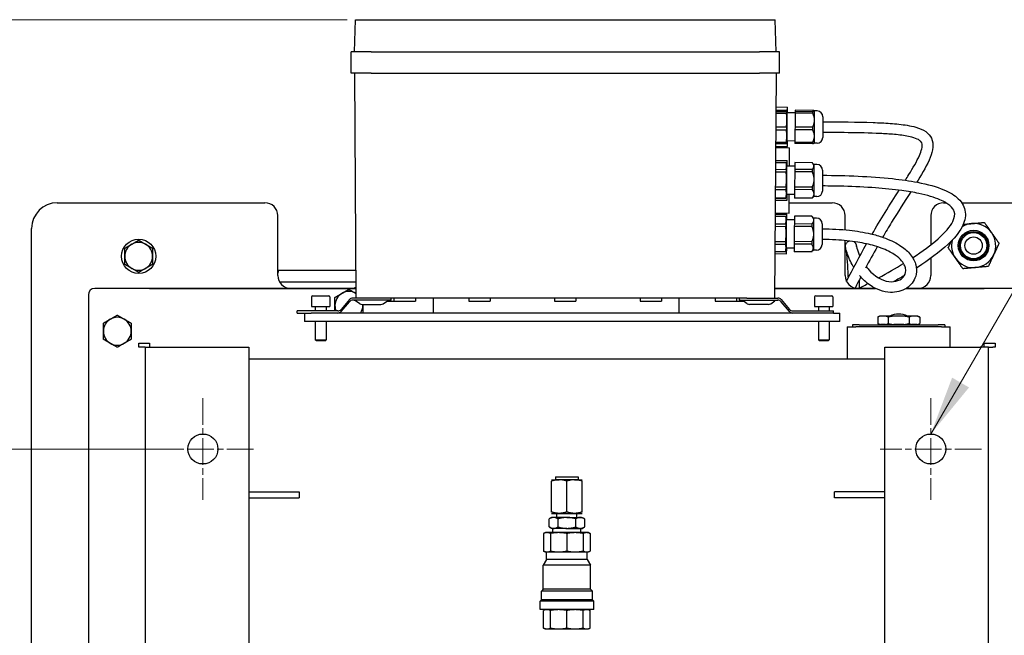
# Model space of a CAD drawing. Units: millimetres. Extents: x 233 to 2322, y 22 to 3027.
# Drawn here: x 472 to 932, y 643 to 930 of the extents above; entities that cross this region are included whole.
import ezdxf

# ---------------------------------------------------------------- set-up
doc = ezdxf.new("R2010")
doc.units = ezdxf.units.MM
doc.header["$LTSCALE"] = 11.111111
doc.linetypes.add('CHAIN', pattern=[0.3543, 0.2362, -0.0295, 0.0591, -0.0295])
doc.linetypes.add('LONG_DASH_DOTTED', pattern=[0.3001, 0.2362, -0.0295, 0.0049, -0.0295])
for name, color, linetype, lineweight in [('Center Mark(Hillmar_metric)', 7, 'LONG_DASH_DOTTED', 18), ('Dimensions(Hillmar_metric)', 7, 'Continuous', 13), ('Symbols(Hillmar_metric)', 7, 'Continuous', 18), ('Visible Edges(Hillmar_metric)', 7, 'Continuous', 25)]:
    doc.layers.add(name, color=color, linetype=linetype, lineweight=lineweight)
doc.styles.add('Hillmar_metric_Dimensions', font='arial.ttf')
doc.dimstyles.new('DEFAULT-ISO-Method 1b-Hillmar_metric', dxfattribs={"dimscale": 11.111111, "dimtxt": 2, "dimasz": 2.5, "dimexe": 1, "dimexo": 1, "dimgap": 0.25, "dimtad": 1, "dimtih": 1, "dimtoh": 1, "dimrnd": 1e-08, "dimdsep": 46, "dimtxsty": 'Hillmar_metric_Dimensions', "dimcen": 0.09, "dimdle": 8, "dimclrd": 7, "dimclre": 7, "dimclrt": 7, "dimazin": 2, "dimtfac": 0.75, "dimtmove": 0, "dimatfit": 3, "dimfxl": 1, "dimtolj": 1, "dimlwd": 9, "dimlwe": 9, "dimarcsym": 0})
doc.dimstyles.new('DEFAULT-ISO-Method 1b-Hillmar_metric$7', dxfattribs={"dimscale": 11.111111, "dimtxt": 2, "dimasz": 2.5, "dimexe": 1, "dimexo": 1, "dimgap": 0.25, "dimtad": 1, "dimtih": 1, "dimtoh": 1, "dimrnd": 1e-08, "dimdsep": 46, "dimtxsty": 'Hillmar_metric_Dimensions', "dimcen": 0.09, "dimdle": 8, "dimclrd": 7, "dimclre": 7, "dimclrt": 7, "dimazin": 2, "dimtfac": 0.75, "dimtmove": 0, "dimatfit": 3, "dimfxl": 1, "dimtolj": 1, "dimlwd": 15, "dimlwe": 9, "dimarcsym": 0})

# ---------------------------------------------------------------- blocks, each defined once
blk = doc.blocks.new('*D24')
at = {"layer": 'Defpoints', "color": 0, "linetype": 'Continuous', "transparency": 16777216}
for p in [(635.78, 930.2), (363.39, 454.7), (532.23, 454.7)]:
    blk.add_point(p, dxfattribs=at)
at = {"layer": 'Dimensions(Hillmar_metric)', "color": 7, "linetype": 'Continuous', "lineweight": 9, "transparency": 16777216}
for p, q in [((624.67, 930.2), (352.28, 930.2)), ((363.39, 902.42), (363.39, 706.56)), ((363.39, 482.48), (363.39, 678.33)), ((521.12, 454.7), (352.28, 454.7))]:
    blk.add_line(p, q, dxfattribs=at)
at = {"layer": 'Dimensions(Hillmar_metric)', "color": 7, "linetype": 'Continuous', "transparency": 16777216}
for points in [[(358.76, 902.42), (368.02, 902.42), (363.39, 930.2)], [(358.76, 482.48), (368.02, 482.48), (363.39, 454.7)]]:
    blk.add_solid(points, dxfattribs=at)
at = {"layer": 'Dimensions(Hillmar_metric)', "color": 7, "linetype": 'Continuous', "lineweight": 13, "transparency": 16777216, "insert": (363.39, 692.45), "char_height": 22.2222, "attachment_point": 5, "style": 'Hillmar_metric_Dimensions'}
blk.add_mtext('\\A1; \\fArial|b0|i0;\\H22.2956;475', dxfattribs=at)
blk = doc.blocks.new('*D26')
at = {"layer": 'Defpoints', "color": 0, "linetype": 'Continuous', "transparency": 16777216}
for p in [(557.23, 729.69), (427.18, 529.69), (557.23, 529.69)]:
    blk.add_point(p, dxfattribs=at)
at = {"layer": 'Dimensions(Hillmar_metric)', "color": 7, "linetype": 'Continuous', "lineweight": 9, "transparency": 16777216}
for p, q in [((546.12, 729.69), (416.07, 729.69)), ((427.18, 701.91), (427.18, 643.82)), ((427.18, 557.47), (427.18, 615.57)), ((546.12, 529.69), (416.07, 529.69))]:
    blk.add_line(p, q, dxfattribs=at)
at = {"layer": 'Dimensions(Hillmar_metric)', "color": 7, "linetype": 'Continuous', "transparency": 16777216}
for points in [[(422.55, 701.91), (431.81, 701.91), (427.18, 729.69)], [(422.55, 557.47), (431.81, 557.47), (427.18, 529.69)]]:
    blk.add_solid(points, dxfattribs=at)
at = {"layer": 'Dimensions(Hillmar_metric)', "color": 7, "linetype": 'Continuous', "lineweight": 13, "transparency": 16777216, "insert": (427.18, 629.69), "char_height": 22.222, "attachment_point": 5, "style": 'Hillmar_metric_Dimensions'}
blk.add_mtext('\\A1;200', dxfattribs=at)

msp = doc.modelspace()

# ---------------------------------------------------------------- linework, layer by layer
at = {"layer": 'Center Mark(Hillmar_metric)', "linetype": 'CHAIN', "ltscale": 4.733644}
for p, q in [((557.234, 753.359), (557.234, 706.026)), ((897.234, 753.359), (897.234, 706.026)), ((580.901, 729.692), (533.567, 729.692)), ((920.901, 729.692), (873.567, 729.692))]:
    msp.add_line(p, q, dxfattribs=at)
at = {"layer": 'Visible Edges(Hillmar_metric)'}
for p, q in [((627.984, 915.196), (628.508, 930.196)), ((628.508, 930.196), (635.784, 930.196)), ((635.784, 930.196), (817.184, 930.196)), ((817.184, 930.196), (824.46, 930.196)), ((824.984, 915.196), (824.46, 930.196)), ((626.484, 905.196), (626.484, 915.196)), ((635.784, 915.196), (626.484, 915.196)), ((635.784, 915.196), (817.184, 915.196)), ((826.484, 915.196), (817.184, 915.196)), ((826.484, 905.196), (826.484, 915.196)), ((635.784, 905.196), (626.484, 905.196)), ((627.984, 905.196), (628.717, 800.196)), ((635.784, 905.196), (817.184, 905.196)), ((826.484, 905.196), (817.184, 905.196)), ((824.984, 905.196), (824.251, 800.196)), ((824.864, 887.977), (829.849, 887.942)), ((824.874, 889.444), (830.374, 889.406)), ((830.062, 887.658), (830.054, 887.687)), ((830.062, 887.658), (830.062, 887.629)), ((830.356, 886.756), (830.374, 889.406)), ((833.864, 887.914), (833.859, 887.291)), ((842.029, 887.857), (833.864, 887.914)), ((824.854, 886.583), (829.84, 886.548)), ((824.86, 887.354), (829.845, 887.319)), ((829.845, 887.319), (829.84, 886.548)), ((830.032, 883.324), (829.979, 875.853)), ((830.062, 887.629), (830.032, 883.324)), ((833.855, 886.731), (830.056, 886.758)), ((833.854, 886.52), (833.809, 880.075)), ((833.859, 887.291), (833.854, 886.52)), ((842.019, 886.463), (833.854, 886.52)), ((842.024, 887.234), (833.859, 887.291)), ((842.024, 887.234), (842.019, 886.463)), ((842.796, 883.235), (842.744, 875.764)), ((842.826, 887.54), (842.796, 883.235)), ((842.827, 887.569), (842.798, 887.598)), ((842.827, 887.569), (842.826, 887.54)), ((844.222, 887.559), (842.827, 887.569)), ((846.843, 884.9), (846.775, 875.181)), ((824.8, 878.801), (829.785, 878.766)), ((824.809, 880.138), (829.795, 880.103)), ((829.795, 880.103), (829.785, 878.766)), ((833.8, 878.738), (833.759, 872.915)), ((833.809, 880.075), (833.8, 878.738)), ((841.965, 878.681), (833.8, 878.738)), ((841.974, 880.018), (833.809, 880.075)), ((841.974, 880.018), (841.965, 878.681)), ((829.979, 875.853), (829.957, 872.658)), ((842.744, 875.764), (842.722, 872.569)), ((824.742, 870.444), (831.241, 870.399)), ((824.745, 870.944), (830.245, 870.906)), ((824.755, 872.412), (829.741, 872.377)), ((824.759, 872.978), (829.745, 872.943)), ((829.745, 872.943), (829.741, 872.377)), ((829.957, 872.658), (829.949, 872.629)), ((833.763, 873.532), (829.963, 873.558)), ((830.245, 870.906), (830.263, 873.556)), ((831.181, 861.749), (831.241, 870.399)), ((833.759, 872.915), (833.755, 872.349)), ((841.92, 872.292), (833.755, 872.349)), ((841.924, 872.858), (833.759, 872.915)), ((841.924, 872.858), (841.92, 872.292)), ((842.722, 872.569), (842.693, 872.54)), ((844.117, 872.559), (842.722, 872.569)), ((824.671, 860.312), (829.656, 860.277)), ((824.693, 863.495), (829.679, 863.46)), ((824.693, 863.493), (829.679, 863.458)), ((824.7, 864.445), (830.2, 864.406)), ((829.656, 860.277), (829.649, 859.157)), ((829.679, 863.46), (829.679, 863.458)), ((829.887, 862.658), (829.679, 863.46)), ((829.882, 861.866), (829.838, 855.607)), ((833.681, 861.732), (829.881, 861.758)), ((829.887, 862.658), (829.882, 861.866)), ((830.181, 861.756), (830.2, 864.406)), ((833.671, 860.249), (833.663, 859.129)), ((833.693, 863.43), (833.671, 860.249)), ((841.835, 860.192), (833.671, 860.249)), ((833.693, 863.432), (833.693, 863.43)), ((841.858, 863.375), (833.693, 863.432)), ((841.858, 863.373), (833.693, 863.43)), ((841.835, 860.192), (841.828, 859.072)), ((841.858, 863.375), (841.858, 863.373)), ((842.652, 862.569), (841.858, 863.375)), ((842.647, 861.777), (842.603, 855.518)), ((842.652, 862.569), (842.647, 861.777)), ((844.047, 862.559), (842.652, 862.569)), ((824.663, 859.192), (829.649, 859.157)), ((829.838, 855.607), (829.791, 848.899)), ((833.663, 859.129), (833.613, 852.032)), ((841.828, 859.072), (833.663, 859.129)), ((842.603, 855.518), (842.556, 848.81)), ((846.668, 859.901), (846.601, 850.181)), ((824.605, 850.894), (829.591, 850.859)), ((824.613, 852.094), (829.599, 852.06)), ((829.599, 852.06), (829.591, 850.859)), ((833.613, 852.032), (833.605, 850.831)), ((841.778, 851.975), (833.613, 852.032)), ((841.778, 851.975), (841.77, 850.774)), ((824.577, 846.895), (829.563, 846.86)), ((824.578, 846.977), (829.563, 846.942)), ((829.783, 847.659), (829.563, 846.86)), ((829.563, 846.942), (829.563, 846.86)), ((829.791, 848.899), (829.783, 847.659)), ((833.589, 848.532), (829.789, 848.559)), ((830.07, 845.907), (830.089, 848.557)), ((831.028, 839.9), (831.089, 848.55)), ((833.605, 850.831), (833.577, 846.914)), ((841.742, 846.857), (833.577, 846.914)), ((833.577, 846.914), (833.577, 846.832)), ((841.742, 846.775), (833.577, 846.832)), ((841.77, 850.774), (833.605, 850.831)), ((842.547, 847.57), (841.742, 846.775)), ((841.742, 846.857), (841.742, 846.775)), ((842.556, 848.81), (842.547, 847.57)), ((843.942, 847.56), (842.547, 847.57)), ((489.234, 844.692), (586.234, 844.692)), ((824.571, 845.945), (830.07, 845.907)), ((831.062, 844.692), (851.234, 844.692)), ((903.234, 844.692), (904.314, 844.692)), ((911.682, 844.692), (990.234, 844.692)), ((592.234, 810.692), (592.234, 838.692)), ((824.518, 838.495), (829.504, 838.46)), ((824.518, 838.463), (829.504, 838.428)), ((824.525, 839.445), (830.025, 839.407)), ((824.529, 839.945), (831.028, 839.9)), ((829.504, 838.46), (829.504, 838.428)), ((829.713, 837.659), (829.504, 838.46)), ((829.713, 837.659), (829.706, 836.629)), ((830.006, 836.757), (830.025, 839.407)), ((833.518, 838.4), (833.493, 834.804)), ((833.518, 838.432), (833.518, 838.4)), ((841.683, 838.375), (833.518, 838.432)), ((841.683, 838.343), (833.518, 838.4)), ((841.683, 838.375), (841.683, 838.343)), ((842.478, 837.57), (841.683, 838.375)), ((842.478, 837.57), (842.47, 836.539)), ((843.872, 837.56), (842.478, 837.57)), ((857.234, 832.047), (857.234, 838.692)), ((897.234, 838.692), (897.234, 825.031)), ((477.234, 466.692), (477.234, 832.692)), ((824.485, 833.7), (829.471, 833.665)), ((824.493, 834.866), (829.479, 834.832)), ((829.479, 834.832), (829.471, 833.665)), ((829.706, 836.629), (829.66, 830.108)), ((833.506, 836.732), (829.707, 836.759)), ((833.485, 833.637), (833.435, 826.527)), ((833.493, 834.804), (833.485, 833.637)), ((841.65, 833.58), (833.485, 833.637)), ((841.658, 834.747), (833.493, 834.804)), ((841.658, 834.747), (841.65, 833.58)), ((842.47, 836.539), (842.425, 830.019)), ((846.494, 834.902), (846.426, 825.182)), ((829.66, 830.108), (829.615, 823.639)), ((842.425, 830.019), (842.38, 823.55)), ((824.427, 825.432), (829.413, 825.397)), ((824.435, 826.59), (829.421, 826.555)), ((829.421, 826.555), (829.413, 825.397)), ((829.615, 823.639), (829.608, 822.659)), ((833.414, 823.533), (829.614, 823.559)), ((829.896, 820.907), (829.914, 823.557)), ((833.427, 825.369), (833.403, 821.856)), ((833.435, 826.527), (833.427, 825.369)), ((841.592, 825.312), (833.427, 825.369)), ((841.6, 826.47), (833.435, 826.527)), ((841.6, 826.47), (841.592, 825.312)), ((842.38, 823.55), (842.373, 822.57)), ((857.234, 810.692), (857.234, 827.027)), ((824.396, 820.946), (829.896, 820.907)), ((824.403, 821.918), (829.388, 821.884)), ((824.403, 821.896), (829.388, 821.861)), ((829.608, 822.659), (829.388, 821.861)), ((829.388, 821.884), (829.388, 821.861)), ((833.403, 821.856), (833.402, 821.833)), ((841.567, 821.776), (833.402, 821.833)), ((841.567, 821.799), (833.403, 821.856)), ((842.373, 822.57), (841.567, 821.776)), ((841.567, 821.799), (841.567, 821.776)), ((843.768, 822.56), (842.373, 822.57)), ((897.234, 818.773), (897.234, 810.692)), ((592.234, 813.192), (592.549, 813.192)), ((592.549, 813.192), (592.234, 811.874)), ((592.549, 813.192), (628.626, 813.192)), ((593.038, 807.692), (628.665, 807.692)), ((503.734, 801.692), (503.734, 457.692)), ((532.234, 804.692), (506.734, 804.692)), ((532.234, 804.692), (628.686, 804.692)), ((532.234, 804.685), (532.234, 804.692)), ((628.686, 804.685), (532.234, 804.685)), ((607.984, 800.696), (607.984, 796.196)), ((608.484, 801.196), (615.984, 801.196)), ((616.484, 800.696), (616.484, 796.196)), ((628.682, 802.369), (628.702, 802.358)), ((871.408, 804.685), (824.282, 804.685)), ((824.283, 804.692), (871.393, 804.692)), ((842.984, 800.696), (842.984, 796.196)), ((843.484, 801.196), (850.984, 801.196)), ((851.484, 800.696), (851.484, 796.196)), ((922.234, 804.685), (885.717, 804.685)), ((885.729, 804.692), (922.234, 804.692)), ((947.734, 804.692), (922.234, 804.692)), ((922.234, 804.692), (922.234, 804.685)), ((607.984, 796.196), (616.484, 796.196)), ((609.734, 796.196), (609.734, 794.196)), ((614.734, 796.196), (614.734, 794.196)), ((625.635, 799.482), (621.799, 794.911)), ((621.799, 793.911), (625.635, 798.482)), ((635.984, 800.196), (627.167, 800.196)), ((635.984, 799.196), (627.167, 799.196)), ((630.477, 797.538), (628.526, 798.854)), ((631.596, 797.196), (640.373, 797.196)), ((641.707, 800.196), (635.984, 800.196)), ((645.234, 799.196), (635.984, 799.196)), ((641.491, 797.538), (643.442, 798.854)), ((811.261, 800.196), (641.707, 800.196)), ((643.208, 798.696), (646.484, 798.696)), ((645.234, 799.196), (645.234, 800.196)), ((646.484, 800.196), (646.484, 798.696)), ((646.484, 798.696), (656.484, 798.696)), ((656.484, 800.196), (656.484, 798.696)), ((664.734, 800.196), (664.734, 797.196)), ((664.734, 797.196), (664.734, 793.196)), ((681.484, 800.196), (681.484, 798.696)), ((681.484, 798.696), (691.484, 798.696)), ((691.484, 800.196), (691.484, 798.696)), ((721.484, 800.196), (721.484, 798.696)), ((721.484, 798.696), (731.484, 798.696)), ((731.484, 800.196), (731.484, 798.696)), ((761.484, 800.196), (761.484, 798.696)), ((761.484, 798.696), (771.484, 798.696)), ((771.484, 800.196), (771.484, 798.696)), ((779.734, 797.196), (779.734, 800.196)), ((779.734, 793.196), (779.734, 797.196)), ((796.484, 800.196), (796.484, 798.696)), ((796.484, 798.696), (806.484, 798.696)), ((806.484, 800.196), (806.484, 798.696)), ((806.484, 798.696), (809.76, 798.696)), ((807.734, 800.196), (807.734, 799.196)), ((807.734, 799.196), (816.984, 799.196)), ((811.477, 797.538), (809.526, 798.854)), ((811.261, 800.196), (816.984, 800.196)), ((821.373, 797.196), (812.596, 797.196)), ((816.984, 800.196), (825.802, 800.196)), ((816.984, 799.196), (825.802, 799.196)), ((822.491, 797.538), (824.442, 798.854)), ((827.334, 799.482), (831.169, 794.911)), ((831.169, 793.911), (827.334, 798.482)), ((842.984, 796.196), (851.484, 796.196)), ((844.734, 796.196), (844.734, 794.196)), ((849.734, 796.196), (849.734, 794.196)), ((601.234, 793.196), (601.234, 794.196)), ((603.234, 794.196), (601.234, 794.196)), ((601.234, 793.196), (603.234, 793.196)), ((620.267, 794.196), (603.234, 794.196)), ((603.234, 793.196), (605.007, 793.196)), ((604.734, 793.196), (604.734, 789.196)), ((605.007, 793.196), (607.734, 793.196)), ((851.734, 793.196), (607.734, 793.196)), ((832.701, 794.196), (849.734, 794.196)), ((849.734, 794.196), (851.734, 794.196)), ((851.734, 793.196), (851.734, 794.196)), ((851.734, 793.196), (854.734, 793.196)), ((854.734, 789.196), (854.734, 793.196)), ((873.419, 791.775), (872.419, 791.275)), ((872.419, 791.275), (872.419, 788.275)), ((873.705, 791.775), (873.419, 791.775)), ((876.041, 791.775), (873.705, 791.775)), ((879.899, 791.775), (876.041, 791.775)), ((877.327, 791.275), (877.327, 788.275)), ((884.569, 791.775), (879.899, 791.775)), ((888.428, 791.775), (884.569, 791.775)), ((887.142, 791.275), (887.142, 788.275)), ((890.763, 791.775), (888.428, 791.775)), ((891.049, 791.775), (890.763, 791.775)), ((891.049, 791.775), (892.049, 791.275)), ((892.049, 791.275), (892.049, 788.275)), ((607.734, 789.196), (604.734, 789.196)), ((851.734, 789.196), (607.734, 789.196)), ((609.734, 789.196), (609.734, 780.687)), ((614.734, 789.196), (614.734, 780.687)), ((844.734, 789.196), (844.734, 780.687)), ((849.734, 789.196), (849.734, 780.687)), ((854.734, 789.196), (851.734, 789.196)), ((858.234, 786.685), (858.234, 771.685)), ((858.234, 786.685), (862.234, 786.685)), ((860.734, 787.685), (860.734, 786.685)), ((863.734, 787.685), (860.734, 787.685)), ((902.234, 786.685), (862.234, 786.685)), ((863.734, 787.685), (900.734, 787.685)), ((873.419, 787.775), (872.419, 788.275)), ((873.419, 787.775), (873.705, 787.775)), ((876.041, 787.775), (873.705, 787.775)), ((874.234, 787.775), (874.234, 787.685)), ((876.041, 787.775), (879.899, 787.775)), ((884.569, 787.775), (879.899, 787.775)), ((884.569, 787.775), (888.428, 787.775)), ((890.763, 787.775), (888.428, 787.775)), ((890.234, 787.775), (890.234, 787.685)), ((890.763, 787.775), (891.049, 787.775)), ((891.049, 787.775), (892.049, 788.275)), ((903.734, 787.685), (900.734, 787.685)), ((902.234, 786.685), (906.234, 786.685)), ((903.734, 787.685), (903.734, 786.685)), ((906.234, 777.192), (906.234, 786.685)), ((527.234, 777.192), (527.234, 779.192)), ((527.234, 779.192), (532.234, 779.192)), ((532.234, 779.192), (532.234, 777.192)), ((609.734, 780.687), (614.734, 780.687)), ((610.225, 780.196), (609.734, 780.687)), ((614.243, 780.196), (610.225, 780.196)), ((614.243, 780.196), (614.734, 780.687)), ((844.734, 780.687), (849.734, 780.687)), ((845.225, 780.196), (844.734, 780.687)), ((849.243, 780.196), (845.225, 780.196)), ((849.243, 780.196), (849.734, 780.687)), ((922.234, 777.192), (922.234, 779.192)), ((922.234, 779.192), (927.234, 779.192)), ((927.234, 779.192), (927.234, 777.192)), ((528.234, 777.192), (527.234, 777.192)), ((530.234, 777.192), (528.234, 777.192)), ((530.234, 777.192), (530.234, 482.192)), ((530.234, 777.192), (534.234, 777.192)), ((534.234, 777.192), (578.734, 777.192)), ((578.734, 777.192), (578.734, 482.192)), ((875.734, 482.192), (875.734, 777.192)), ((875.734, 777.192), (920.234, 777.192)), ((924.234, 777.192), (920.234, 777.192)), ((924.234, 482.192), (924.234, 777.192)), ((924.234, 777.192), (926.234, 777.192)), ((927.234, 777.192), (926.234, 777.192)), ((875.734, 771.685), (578.734, 771.685)), ((720.09, 715.343), (723.662, 715.343)), ((720.09, 700.258), (720.09, 714.705)), ((721.956, 716.638), (732.513, 716.638)), ((721.956, 716.638), (721.956, 715.343)), ((730.806, 715.343), (723.662, 715.343)), ((727.234, 700.258), (727.234, 714.705)), ((730.806, 715.343), (734.378, 715.343)), ((732.513, 716.638), (732.513, 715.343)), ((734.378, 700.258), (734.378, 714.705)), ((578.734, 709.692), (602.234, 709.692)), ((602.234, 709.692), (602.234, 706.916)), ((875.734, 709.692), (852.234, 709.692)), ((852.234, 706.916), (852.234, 709.692)), ((578.734, 706.916), (602.234, 706.916)), ((875.734, 706.916), (852.234, 706.916)), ((720.09, 699.62), (723.662, 699.62)), ((722.611, 697.715), (722.611, 699.62)), ((723.662, 699.62), (730.806, 699.62)), ((730.806, 699.62), (734.378, 699.62)), ((731.857, 697.715), (731.857, 699.62)), ((720.09, 697.715), (718.985, 697.077)), ((718.985, 693.263), (718.985, 697.077)), ((721.047, 697.715), (720.09, 697.715)), ((727.234, 697.715), (721.047, 697.715)), ((723.11, 693.263), (723.11, 697.077)), ((727.234, 697.715), (733.421, 697.715)), ((731.359, 693.263), (731.359, 697.077)), ((733.421, 697.715), (734.378, 697.715)), ((734.378, 697.715), (735.483, 697.077)), ((735.483, 697.077), (735.483, 693.263)), ((717.201, 690.625), (716.375, 690.24)), ((716.375, 690.24), (716.375, 682.019)), ((717.965, 690.625), (717.201, 690.625)), ((723.395, 690.625), (717.965, 690.625)), ((720.09, 692.625), (718.985, 693.263)), ((719.555, 690.24), (719.555, 682.019)), ((721.047, 692.625), (720.09, 692.625)), ((720.7, 690.72), (720.7, 692.625)), ((733.768, 690.72), (720.7, 690.72)), ((720.703, 690.625), (720.7, 690.72)), ((727.234, 692.625), (721.047, 692.625)), ((731.074, 690.625), (723.395, 690.625)), ((727.234, 692.625), (733.421, 692.625)), ((727.234, 690.24), (727.234, 682.019)), ((736.503, 690.625), (731.074, 690.625)), ((733.421, 692.625), (734.378, 692.625)), ((733.765, 690.625), (733.768, 690.72)), ((733.768, 690.72), (733.768, 692.625)), ((734.378, 692.625), (735.483, 693.263)), ((734.913, 690.24), (734.913, 682.019)), ((737.267, 690.625), (736.503, 690.625)), ((737.267, 690.625), (738.094, 690.24)), ((738.094, 690.24), (738.094, 682.019)), ((717.201, 681.634), (716.375, 682.019)), ((717.201, 681.634), (717.965, 681.634)), ((717.703, 678.037), (717.703, 681.634)), ((717.965, 681.634), (723.395, 681.634)), ((723.395, 681.634), (731.074, 681.634)), ((731.074, 681.634), (736.503, 681.634)), ((736.503, 681.634), (737.267, 681.634)), ((736.766, 678.037), (736.766, 681.634)), ((737.267, 681.634), (738.094, 682.019)), ((717.703, 678.037), (716.214, 675.458)), ((736.766, 678.037), (717.703, 678.037)), ((736.766, 678.037), (738.255, 675.458)), ((738.255, 675.458), (716.214, 675.458)), ((716.214, 664.172), (716.214, 675.458)), ((738.255, 664.172), (738.255, 675.458)), ((716.214, 664.172), (715.32, 663.278)), ((739.148, 663.278), (715.32, 663.278)), ((715.32, 659.282), (715.32, 663.278)), ((738.255, 664.172), (716.214, 664.172)), ((738.255, 664.172), (739.148, 663.278)), ((739.148, 659.282), (739.148, 663.278)), ((715.32, 659.282), (714.693, 658.655)), ((739.775, 658.655), (714.693, 658.655)), ((714.693, 654.659), (714.693, 658.655)), ((739.148, 659.282), (715.32, 659.282)), ((739.148, 659.282), (739.775, 658.655)), ((739.775, 654.659), (739.775, 658.655)), ((739.775, 654.659), (714.693, 654.659)), ((717.201, 654.659), (716.375, 654.273)), ((716.375, 646.053), (716.375, 654.273)), ((719.555, 646.053), (719.555, 654.273)), ((727.234, 646.053), (727.234, 654.273)), ((734.913, 646.053), (734.913, 654.273)), ((737.267, 654.659), (738.094, 654.273)), ((738.094, 646.053), (738.094, 654.273)), ((717.201, 645.667), (716.375, 646.053)), ((717.201, 645.667), (717.965, 645.667)), ((717.965, 645.667), (723.395, 645.667)), ((723.395, 645.667), (731.074, 645.667)), ((731.074, 645.667), (736.503, 645.667)), ((736.503, 645.667), (737.267, 645.667)), ((737.267, 645.667), (738.094, 646.053))]:
    msp.add_line(p, q, dxfattribs=at)
for centre, radius in [((917.234, 824.692), 7.144), ((917.234, 824.692), 6.626), ((917.234, 824.692), 6.109), ((917.234, 824.692), 4.038), ((527.234, 819.692), 8), ((557.234, 729.692), 7), ((897.234, 729.692), 7)]:
    msp.add_circle(centre, radius, dxfattribs=at)
for centre, radius, start, end in [((844.203, 884.919), 2.64, 359.6, 89.6), ((844.135, 875.199), 2.64, 269.6, 359.6), ((844.029, 859.92), 2.64, 359.6, 89.6), ((843.961, 850.2), 2.64, 269.6, 359.6), ((489.234, 832.692), 12, 90, 180), ((586.234, 838.692), 6, 0, 90), ((851.234, 838.692), 6, 0, 90), ((903.234, 838.692), 6, 90, 180), ((843.854, 834.92), 2.64, 359.6, 89.6), ((917.234, 824.692), 10.319, 95.09322, 121.29267), ((917.234, 824.692), 10.319, 35.09322, 95.09322), ((917.234, 824.692), 10.319, 335.09322, 35.09322), ((527.234, 819.692), 6.5, 120, 180), ((527.234, 819.692), 6.5, 60, 120), ((527.234, 819.692), 6.5, 0, 60), ((843.786, 825.2), 2.64, 269.6, 359.6), ((917.234, 824.692), 10.319, 165.60003, 215.09322), ((527.234, 819.692), 6.5, 180, 240), ((527.234, 819.692), 6.5, 300, 0), ((917.234, 824.692), 10.319, 215.09322, 275.09322), ((917.234, 824.692), 10.319, 275.09322, 335.09322), ((527.234, 819.692), 6.5, 240, 300), ((598.234, 810.692), 6, 180, 270), ((863.234, 810.692), 6, 180, 270), ((891.234, 810.692), 6, 270, 0), ((626.234, 810.692), 6, 270, 294.07943), ((506.734, 801.692), 3, 90, 180), ((608.484, 800.696), 0.5, 90, 180), ((615.984, 800.696), 0.5, 0, 90), ((625.432, 796.74), 6.5, 120, 180), ((625.432, 796.74), 6.5, 60, 120), ((843.484, 800.696), 0.5, 90, 180), ((850.984, 800.696), 0.5, 0, 90), ((625.432, 796.74), 6.5, 180, 203.04065), ((627.167, 798.196), 2, 90, 140), ((627.167, 797.196), 2, 90, 140), ((627.408, 797.196), 2, 56, 90), ((631.596, 799.196), 2, 236, 270), ((625.432, 796.74), 6.5, 326.9596, 0), ((625.432, 796.74), 6.5, 0, 4.02285), ((640.373, 799.196), 2, 270, 304), ((644.561, 797.196), 2, 90, 124), ((808.408, 797.196), 2, 56, 90), ((812.596, 799.196), 2, 236, 270), ((821.373, 799.196), 2, 270, 304), ((825.561, 797.196), 2, 90, 124), ((825.802, 798.196), 2, 40, 90), ((825.802, 797.196), 2, 40, 90), ((517.234, 784.692), 6.5, 60, 120), ((620.267, 796.196), 2, 270, 320), ((620.267, 795.196), 2, 270, 320), ((832.701, 796.196), 2, 220, 270), ((832.701, 795.196), 2, 220, 270), ((882.234, 782.685), 10, 65.36752, 114.63248), ((517.234, 784.692), 6.5, 120, 180), ((517.234, 784.692), 6.5, 0, 60), ((517.234, 784.692), 6.5, 180, 240), ((517.234, 784.692), 6.5, 300, 0), ((517.234, 784.692), 6.5, 240, 300)]:
    msp.add_arc(centre, radius, start, end, dxfattribs=at)
for points, weights in [([(830.062, 887.629), (830.063, 887.777), (829.849, 887.942)], [2.54258100046, 2.54258100046, 2.41384272196]), ([(842.826, 887.54), (842.827, 887.688), (842.029, 887.857)], [1.66434051388, 1.66434051388, 1.58007010812]), ([(829.795, 880.103), (830.021, 881.794), (830.032, 883.324)], [2.41384272196, 2.54258100046, 2.54258100046]), ([(830.032, 883.324), (830.042, 884.854), (829.84, 886.548)], [2.54258100046, 2.54258100046, 2.41384272196]), ([(829.845, 887.319), (830.061, 887.481), (830.062, 887.629)], [2.41384272196, 2.54258100046, 2.54258100046]), ([(842.796, 883.235), (842.786, 881.705), (841.974, 880.018)], [1.66434051388, 1.66434051388, 1.58007010812]), ([(842.019, 886.463), (842.807, 884.765), (842.796, 883.235)], [1.58007010812, 1.66434051388, 1.66434051388]), ([(842.024, 887.234), (842.825, 887.392), (842.826, 887.54)], [1.58007010812, 1.66434051388, 1.66434051388]), ([(829.979, 875.853), (829.989, 877.235), (829.785, 878.766)], [2.54258100046, 2.54258100046, 2.41384272196]), ([(841.965, 878.681), (842.754, 877.146), (842.744, 875.764)], [1.58007010812, 1.66434051388, 1.66434051388]), ([(829.745, 872.943), (829.97, 874.471), (829.979, 875.853)], [2.41384272196, 2.54258100046, 2.54258100046]), ([(842.744, 875.764), (842.735, 874.382), (841.924, 872.858)], [1.66434051388, 1.66434051388, 1.58007010812]), ([(829.741, 872.377), (829.916, 872.509), (829.949, 872.629)], [2.41384272196, 2.51746018233, 2.53767915222]), ([(841.92, 872.292), (842.571, 872.42), (842.693, 872.54)], [1.58007010812, 1.64789675247, 1.66113182767]), ([(829.656, 860.277), (829.877, 861.111), (829.882, 861.866)], [2.41384272196, 2.54258100046, 2.54258100046]), ([(829.882, 861.866), (829.887, 862.621), (829.679, 863.458)], [2.54258100046, 2.54258100046, 2.41384272196]), ([(841.835, 860.192), (842.641, 861.022), (842.647, 861.777)], [1.58007010812, 1.66434051388, 1.66434051388]), ([(842.647, 861.777), (842.652, 862.532), (841.858, 863.373)], [1.66434051388, 1.66434051388, 1.58007010812]), ([(829.599, 852.06), (829.826, 853.922), (829.838, 855.607)], [2.41384272196, 2.54258100046, 2.54258100046]), ([(829.838, 855.607), (829.85, 857.291), (829.649, 859.157)], [2.54258100046, 2.54258100046, 2.41384272196]), ([(842.603, 855.518), (842.591, 853.833), (841.778, 851.975)], [1.66434051388, 1.66434051388, 1.58007010812]), ([(841.828, 859.072), (842.615, 857.202), (842.603, 855.518)], [1.58007010812, 1.66434051388, 1.66434051388]), ([(829.791, 848.899), (829.798, 849.829), (829.591, 850.859)], [2.54258100046, 2.54258100046, 2.41384272196]), ([(829.563, 846.942), (829.785, 847.97), (829.791, 848.899)], [2.41384272196, 2.54258100046, 2.54258100046]), ([(842.556, 848.81), (842.55, 847.88), (841.742, 846.857)], [1.66434051388, 1.66434051388, 1.58007010812]), ([(841.77, 850.774), (842.563, 849.74), (842.556, 848.81)], [1.58007010812, 1.66434051388, 1.66434051388]), ([(829.706, 836.629), (829.712, 837.482), (829.504, 838.428)], [2.54258100046, 2.54258100046, 2.41384272196]), ([(841.683, 838.343), (842.476, 837.393), (842.47, 836.539)], [1.58007010812, 1.66434051388, 1.66434051388]), ([(829.66, 830.108), (829.672, 831.796), (829.471, 833.665)], [2.54258100046, 2.54258100046, 2.41384272196]), ([(829.479, 834.832), (829.7, 835.775), (829.706, 836.629)], [2.41384272196, 2.54258100046, 2.54258100046]), ([(841.65, 833.58), (842.437, 831.707), (842.425, 830.019)], [1.58007010812, 1.66434051388, 1.66434051388]), ([(842.47, 836.539), (842.464, 835.686), (841.658, 834.747)], [1.66434051388, 1.66434051388, 1.58007010812]), ([(912.394, 834.62), (914.423, 834.801), (916.318, 834.97)], [2.33869475566, 2.4210275104, 2.4210275104]), ([(916.318, 834.97), (919.072, 835.216), (922.252, 835.499)], [2.4210275104, 2.4210275104, 2.24720555574]), ([(922.252, 835.499), (924.088, 832.887), (925.677, 830.625)], [2.24720555574, 2.4210275104, 2.4210275104]), ([(829.421, 826.555), (829.648, 828.421), (829.66, 830.108)], [2.41384272196, 2.54258100046, 2.54258100046]), ([(842.425, 830.019), (842.413, 828.332), (841.6, 826.47)], [1.66434051388, 1.66434051388, 1.58007010812]), ([(925.677, 830.625), (927.267, 828.362), (929.102, 825.75)], [2.4210275104, 2.4210275104, 2.24720555574]), ([(520.734, 823.445), (522.476, 824.451), (523.984, 825.321)], [1, 1.0379548493, 1]), ([(520.734, 819.692), (520.734, 821.434), (520.734, 823.445)], [1, 1.0379548493, 1]), ([(523.984, 825.321), (525.492, 826.192), (527.234, 827.198)], [1, 1.0379548493, 1]), ([(527.234, 827.198), (528.976, 826.192), (530.484, 825.321)], [1, 1.0379548493, 1]), ([(530.484, 825.321), (531.992, 824.451), (533.734, 823.445)], [1, 1.0379548493, 1]), ([(533.734, 823.445), (533.734, 821.434), (533.734, 819.692)], [1, 1.0379548493, 1]), ([(829.388, 821.884), (829.609, 822.805), (829.615, 823.639)], [2.41384272196, 2.54258100046, 2.54258100046]), ([(829.615, 823.639), (829.621, 824.473), (829.413, 825.397)], [2.54258100046, 2.54258100046, 2.41384272196]), ([(841.567, 821.799), (842.374, 822.716), (842.38, 823.55)], [1.58007010812, 1.66434051388, 1.66434051388]), ([(842.38, 823.55), (842.386, 824.384), (841.592, 825.312)], [1.66434051388, 1.66434051388, 1.58007010812]), ([(905.366, 823.634), (906.164, 825.352), (906.873, 826.879)], [2.24720555574, 2.34716376905, 2.38963992017]), ([(908.791, 818.76), (907.202, 821.022), (905.366, 823.634)], [2.4210275104, 2.4210275104, 2.24720555574]), ([(929.102, 825.75), (927.758, 822.854), (926.593, 820.347)], [2.24720555574, 2.4210275104, 2.4210275104]), ([(520.734, 815.939), (520.734, 817.951), (520.734, 819.692)], [1, 1.0379548493, 1]), ([(533.734, 819.692), (533.734, 817.951), (533.734, 815.939)], [1, 1.0379548493, 1]), ([(912.216, 813.885), (910.381, 816.498), (908.791, 818.76)], [2.24720555574, 2.4210275104, 2.4210275104]), ([(926.593, 820.347), (925.429, 817.839), (924.084, 814.943)], [2.4210275104, 2.4210275104, 2.24720555574]), ([(523.984, 814.063), (522.476, 814.934), (520.734, 815.939)], [1, 1.0379548493, 1]), ([(527.234, 812.187), (525.492, 813.192), (523.984, 814.063)], [1, 1.0379548493, 1]), ([(530.484, 814.063), (528.976, 813.192), (527.234, 812.187)], [1, 1.0379548493, 1]), ([(533.734, 815.939), (531.992, 814.934), (530.484, 814.063)], [1, 1.0379548493, 1]), ([(918.15, 814.414), (915.396, 814.169), (912.216, 813.885)], [2.4210275104, 2.4210275104, 2.24720555574]), ([(924.084, 814.943), (920.904, 814.66), (918.15, 814.414)], [2.24720555574, 2.4210275104, 2.4210275104]), ([(618.932, 800.493), (620.674, 801.498), (622.182, 802.369)], [1, 1.0379548493, 1]), ([(618.932, 796.74), (618.932, 798.482), (618.932, 800.493)], [1, 1.0379548493, 1]), ([(622.182, 802.369), (623.69, 803.24), (625.432, 804.246)], [1, 1.0379548493, 1]), ([(625.432, 804.246), (627.174, 803.24), (628.682, 802.369)], [1, 1.0379548493, 1]), ([(618.932, 794.196), (618.932, 795.513), (618.932, 796.74)], [1.01604623974, 1.02643573148, 1]), ([(631.932, 797.196), (631.932, 796.968), (631.932, 796.74)], [1.00839199398, 1.00480406185, 1]), ([(631.932, 796.74), (631.932, 795.083), (631.932, 793.196)], [1, 1.03604011337, 1.00363628371]), ([(513.984, 790.321), (515.492, 791.192), (517.234, 792.198)], [1, 1.0379548493, 1]), ([(517.234, 792.198), (518.976, 791.192), (520.484, 790.321)], [1, 1.0379548493, 1]), ([(873.705, 791.775), (873.097, 791.614), (872.419, 791.275)], [1, 1.00967005881, 1]), ([(877.327, 791.275), (876.649, 791.614), (876.041, 791.775)], [1, 1.00967005881, 1]), ([(879.899, 791.775), (878.682, 791.614), (877.327, 791.275)], [1, 1.00967005881, 1]), ([(887.142, 791.275), (885.786, 791.614), (884.569, 791.775)], [1, 1.00967005881, 1]), ([(888.428, 791.775), (887.819, 791.614), (887.142, 791.275)], [1, 1.00967005881, 1]), ([(892.049, 791.275), (891.372, 791.614), (890.763, 791.775)], [1, 1.00967005881, 1]), ([(510.734, 788.445), (512.476, 789.451), (513.984, 790.321)], [1, 1.0379548493, 1]), ([(510.734, 784.692), (510.734, 786.434), (510.734, 788.445)], [1, 1.0379548493, 1]), ([(520.484, 790.321), (521.992, 789.451), (523.734, 788.445)], [1, 1.0379548493, 1]), ([(523.734, 788.445), (523.734, 786.434), (523.734, 784.692)], [1, 1.0379548493, 1]), ([(872.419, 788.275), (873.097, 787.936), (873.705, 787.775)], [1, 1.00967005881, 1]), ([(876.041, 787.775), (876.649, 787.936), (877.327, 788.275)], [1, 1.00967005881, 1]), ([(877.327, 788.275), (878.682, 787.936), (879.899, 787.775)], [1, 1.00967005881, 1]), ([(884.569, 787.775), (885.786, 787.936), (887.142, 788.275)], [1, 1.00967005881, 1]), ([(887.142, 788.275), (887.819, 787.936), (888.428, 787.775)], [1, 1.00967005881, 1]), ([(890.763, 787.775), (891.372, 787.936), (892.049, 788.275)], [1, 1.00967005881, 1]), ([(510.734, 780.939), (510.734, 782.951), (510.734, 784.692)], [1, 1.0379548493, 1]), ([(523.734, 784.692), (523.734, 782.951), (523.734, 780.939)], [1, 1.0379548493, 1]), ([(513.984, 779.063), (512.476, 779.934), (510.734, 780.939)], [1, 1.0379548493, 1]), ([(517.234, 777.187), (515.492, 778.192), (513.984, 779.063)], [1, 1.0379548493, 1]), ([(520.484, 779.063), (518.976, 778.192), (517.234, 777.187)], [1, 1.0379548493, 1]), ([(523.734, 780.939), (521.992, 779.934), (520.484, 779.063)], [1, 1.0379548493, 1]), ([(723.662, 715.343), (722.005, 715.343), (720.09, 714.705)], [3.02725409168, 3.02725409164, 2.80990702676]), ([(727.234, 714.705), (725.32, 715.343), (723.662, 715.343)], [2.80990702676, 3.02725409171, 3.02725409168]), ([(730.806, 715.343), (729.148, 715.343), (727.234, 714.705)], [3.02725409166, 3.0272540917, 2.80990702675]), ([(734.378, 714.705), (732.464, 715.343), (730.806, 715.343)], [2.80990702675, 3.02725409163, 3.02725409166]), ([(723.662, 699.62), (722.005, 699.62), (720.09, 700.258)], [3.02725409166, 3.02725409163, 2.80990702675]), ([(727.234, 700.258), (725.32, 699.62), (723.662, 699.62)], [2.80990702675, 3.0272540917, 3.02725409166]), ([(730.806, 699.62), (729.148, 699.62), (727.234, 700.258)], [3.02725409168, 3.02725409171, 2.80990702676]), ([(734.378, 700.258), (732.464, 699.62), (730.806, 699.62)], [2.80990702675, 3.02725409163, 3.02725409166]), ([(721.047, 697.715), (720.09, 697.715), (718.985, 697.077)], [1.16827157142, 1.16827157141, 1.08439344644]), ([(723.11, 697.077), (722.005, 697.715), (721.047, 697.715)], [1.08439344643, 1.16827157144, 1.16827157142]), ([(727.234, 697.715), (725.32, 697.715), (723.11, 697.077)], [1.16827157142, 1.16827157142, 1.08439344644]), ([(731.359, 697.077), (729.148, 697.715), (727.234, 697.715)], [1.08439344643, 1.16827157143, 1.16827157142]), ([(733.421, 697.715), (732.464, 697.715), (731.359, 697.077)], [1.16827157142, 1.16827157144, 1.08439344644]), ([(735.483, 697.077), (734.378, 697.715), (733.421, 697.715)], [1.08439344643, 1.1682715714, 1.16827157142]), ([(717.965, 690.625), (717.201, 690.625), (716.375, 690.24)], [1, 1.0562990584, 1.07162109099]), ([(719.555, 690.24), (718.729, 690.625), (717.965, 690.625)], [1.07162109099, 1.0562990584, 1]), ([(718.985, 693.263), (720.09, 692.625), (721.047, 692.625)], [1.08439344643, 1.16827157141, 1.16827157142]), ([(723.395, 690.625), (721.551, 690.625), (719.555, 690.24)], [1, 1.0562990584, 1.07162109099]), ([(721.047, 692.625), (722.005, 692.625), (723.11, 693.263)], [1.16827157142, 1.16827157144, 1.08439344644]), ([(723.11, 693.263), (725.32, 692.625), (727.234, 692.625)], [1.08439344643, 1.16827157142, 1.16827157142]), ([(727.234, 690.24), (725.238, 690.625), (723.395, 690.625)], [1.07162109099, 1.0562990584, 1]), ([(727.234, 692.625), (729.148, 692.625), (731.359, 693.263)], [1.16827157142, 1.16827157143, 1.08439344644]), ([(731.074, 690.625), (729.23, 690.625), (727.234, 690.24)], [1, 1.0562990584, 1.07162109099]), ([(734.913, 690.24), (732.917, 690.625), (731.074, 690.625)], [1.07162109099, 1.0562990584, 1]), ([(731.359, 693.263), (732.464, 692.625), (733.421, 692.625)], [1.08439344643, 1.16827157144, 1.16827157142]), ([(733.421, 692.625), (734.378, 692.625), (735.483, 693.263)], [1.16827157142, 1.1682715714, 1.08439344644]), ([(736.503, 690.625), (735.74, 690.625), (734.913, 690.24)], [1, 1.0562990584, 1.07162109099]), ([(738.094, 690.24), (737.267, 690.625), (736.503, 690.625)], [1.07162109099, 1.0562990584, 1]), ([(716.375, 682.019), (717.201, 681.634), (717.965, 681.634)], [1.07162109099, 1.0562990584, 1]), ([(717.965, 681.634), (718.729, 681.634), (719.555, 682.019)], [1, 1.0562990584, 1.07162109099]), ([(719.555, 682.019), (721.551, 681.634), (723.395, 681.634)], [1.07162109099, 1.0562990584, 1]), ([(723.395, 681.634), (725.238, 681.634), (727.234, 682.019)], [1, 1.0562990584, 1.07162109099]), ([(727.234, 682.019), (729.23, 681.634), (731.074, 681.634)], [1.07162109099, 1.0562990584, 1]), ([(731.074, 681.634), (732.917, 681.634), (734.913, 682.019)], [1, 1.0562990584, 1.07162109099]), ([(734.913, 682.019), (735.74, 681.634), (736.503, 681.634)], [1.07162109099, 1.0562990584, 1]), ([(736.503, 681.634), (737.267, 681.634), (738.094, 682.019)], [1, 1.0562990584, 1.07162109099]), ([(717.965, 654.659), (717.201, 654.659), (716.375, 654.273)], [1, 1.04927042368, 1.05740736242]), ([(719.555, 654.273), (718.729, 654.659), (717.965, 654.659)], [1.05740736242, 1.04927042368, 1]), ([(723.395, 654.659), (721.551, 654.659), (719.555, 654.273)], [1, 1.04927042368, 1.05740736242]), ([(727.234, 654.273), (725.238, 654.659), (723.395, 654.659)], [1.05740736242, 1.04927042368, 1]), ([(731.074, 654.659), (729.23, 654.659), (727.234, 654.273)], [1, 1.04927042368, 1.05740736242]), ([(734.913, 654.273), (732.917, 654.659), (731.074, 654.659)], [1.05740736242, 1.04927042368, 1]), ([(736.503, 654.659), (735.74, 654.659), (734.913, 654.273)], [1, 1.04927042368, 1.05740736242]), ([(738.094, 654.273), (737.267, 654.659), (736.503, 654.659)], [1.05740736242, 1.04927042368, 1]), ([(716.375, 646.053), (717.201, 645.667), (717.965, 645.667)], [1.05740736242, 1.04927042368, 1]), ([(717.965, 645.667), (718.729, 645.667), (719.555, 646.053)], [1, 1.04927042368, 1.05740736242]), ([(719.555, 646.053), (721.551, 645.667), (723.395, 645.667)], [1.05740736242, 1.04927042368, 1]), ([(723.395, 645.667), (725.238, 645.667), (727.234, 646.053)], [1, 1.04927042368, 1.05740736242]), ([(727.234, 646.053), (729.23, 645.667), (731.074, 645.667)], [1.05740736242, 1.04927042368, 1]), ([(731.074, 645.667), (732.917, 645.667), (734.913, 646.053)], [1, 1.04927042368, 1.05740736242]), ([(734.913, 646.053), (735.74, 645.667), (736.503, 645.667)], [1.05740736242, 1.04927042368, 1]), ([(736.503, 645.667), (737.267, 645.667), (738.094, 646.053)], [1, 1.04927042368, 1.05740736242])]:
    msp.add_rational_spline(points, weights, degree=2, dxfattribs=at)
for points, knots in [([(846.827, 882.538), (854.659, 882.483), (862.554, 882.437), (872.967, 882.078), (875.651, 881.955), (881.051, 881.569), (883.788, 881.293), (887.655, 880.643), (888.99, 880.355), (892.066, 879.472), (893.64, 878.78), (896.084, 877.06), (896.986, 875.978), (898.182, 873.406), (898.31, 871.964), (898.075, 868.993), (897.58, 867.414), (895.549, 862.312), (893.473, 858.863), (891.093, 854.983), (890.892, 854.656), (890.69, 854.328)], [0, 0, 0, 0, 2.349671, 2.349671, 3.1718949, 3.1718949, 4.0579297, 4.0579297, 4.5741746, 4.5741746, 5.3839557, 5.3839557, 6.2095083, 6.2095083, 7.1995066, 7.1995066, 8.4949758, 8.4949758, 11.4706619, 11.4706619, 11.7436514, 11.7436514, 11.7436514, 11.7436514]), ([(885.35, 855.21), (885.901, 856.092), (886.443, 856.966), (888.9, 860.969), (890.705, 864.026), (892.89, 868.964), (893.403, 870.953), (893.102, 872.539), (892.96, 872.885), (892.395, 873.532), (892.035, 873.843), (890.737, 874.564), (889.7, 874.974), (887.461, 875.569), (886.383, 875.792), (883.179, 876.317), (880.852, 876.56), (876.28, 876.906), (874.011, 877.023), (866.817, 877.31), (861.796, 877.391), (853.461, 877.489), (850.126, 877.515), (846.792, 877.538)], [49.2253219, 49.2253219, 49.2253219, 49.2253219, 49.9624594, 49.9624594, 52.6316377, 52.6316377, 54.7141765, 54.7141765, 55.4680038, 55.4680038, 56.000029, 56.000029, 56.6023761, 56.6023761, 57.0329521, 57.0329521, 57.7933297, 57.7933297, 58.4930505, 58.4930505, 59.9961632, 59.9961632, 60.9964001, 60.9964001, 60.9964001, 60.9964001]), ([(846.652, 857.543), (857.688, 857.465), (869.048, 857.063), (883.428, 855.523), (887.4, 854.961), (895.819, 853.344), (900.052, 852.156), (906.178, 849.559), (908.413, 848.174), (912.004, 844.734), (913.084, 842.566), (913.621, 837.907), (912.931, 835.54), (910.33, 830.541), (908.013, 827.882), (901.309, 821.599), (896.429, 818.034), (890.794, 814.391), (890.637, 814.29), (890.479, 814.189)], [0, 0, 0, 0, 3.3109225, 3.3109225, 4.6377481, 4.6377481, 6.4097386, 6.4097386, 7.9510565, 7.9510565, 9.7957235, 9.7957235, 11.8539436, 11.8539436, 14.6379787, 14.6379787, 18.547473, 18.547473, 18.6591984, 18.6591984, 18.6591984, 18.6591984]), ([(888.744, 819.022), (893.311, 821.996), (897.386, 824.97), (903.861, 830.715), (906.327, 833.547), (908.388, 837.752), (908.614, 839.233), (907.95, 841.396), (907.396, 842.331), (905.093, 844.292), (903.559, 845.233), (898.967, 847.199), (895.575, 848.215), (889.188, 849.558), (886.485, 850.014), (879.797, 850.93), (875.66, 851.339), (866.607, 852.004), (861.614, 852.233), (853.293, 852.466), (849.953, 852.52), (846.617, 852.544)], [25.6692173, 25.6692173, 25.6692173, 25.6692173, 29.0240187, 29.0240187, 32.2585905, 32.2585905, 34.5499905, 34.5499905, 36.0437833, 36.0437833, 37.2948052, 37.2948052, 38.8141474, 38.8141474, 39.7707923, 39.7707923, 41.0786861, 41.0786861, 42.5838076, 42.5838076, 43.584649, 43.584649, 43.584649, 43.584649]), ([(869.801, 830.041), (871.792, 833.463), (873.81, 836.823), (878.042, 843.68), (880.268, 847.171), (882.421, 850.565)], [42.6389203, 42.6389203, 42.6389203, 42.6389203, 45.1899983, 45.1899983, 47.9493621, 47.9493621, 47.9493621, 47.9493621]), ([(887.835, 849.762), (884.933, 845.165), (881.896, 840.441), (877.521, 833.283), (876.127, 830.956), (874.747, 828.599)], [13.0011663, 13.0011663, 13.0011663, 13.0011663, 16.7640067, 16.7640067, 18.5435451, 18.5435451, 18.5435451, 18.5435451]), ([(846.477, 832.542), (850.76, 832.512), (855.071, 832.303), (862.636, 831.476), (865.968, 830.937), (871.133, 829.735), (873.11, 829.17), (877.889, 827.505), (880.484, 826.263), (884.509, 823.708), (886.055, 822.382), (888.677, 819.411), (889.574, 817.737), (890.225, 815.645), (890.342, 815.133), (890.654, 813.136), (890.529, 811.705), (889.432, 807.889), (887.834, 806.073), (883.69, 803.346), (880.966, 802.735), (875.063, 802.957), (871.76, 804.183), (867.041, 807.453), (865.389, 809.005), (863.924, 810.755)], [0, 0, 0, 0, 1.2847156, 1.2847156, 2.3169676, 2.3169676, 3.0005712, 3.0005712, 4.108187, 4.108187, 5.1585168, 5.1585168, 6.4700184, 6.4700184, 6.9054733, 6.9054733, 8.215093, 8.215093, 10.8587192, 10.8587192, 14.0918648, 14.0918648, 18.1369091, 18.1369091, 20.6158005, 20.6158005, 20.6158005, 20.6158005]), ([(867.053, 814.855), (867.426, 814.359), (867.814, 813.883), (871.023, 810.257), (874.436, 808.318), (880.634, 807.52), (883.465, 808.533), (885.394, 811.497), (885.769, 812.657), (885.139, 815.428), (884.381, 817.064), (881.303, 819.806), (879.98, 820.748), (876.321, 822.71), (873.789, 823.734), (868.541, 825.262), (865.875, 825.843), (859.834, 826.814), (856.375, 827.156), (850.766, 827.466), (848.603, 827.528), (846.443, 827.543)], [9.8308177, 9.8308177, 9.8308177, 9.8308177, 10.6216267, 10.6216267, 16.1944354, 16.1944354, 21.5240792, 21.5240792, 23.946543, 23.946543, 25.78868, 25.78868, 26.6644051, 26.6644051, 27.6838918, 27.6838918, 28.5493886, 28.5493886, 29.5922762, 29.5922762, 30.2404107, 30.2404107, 30.2404107, 30.2404107]), ([(861.224, 814.539), (860.966, 814.965), (860.718, 815.397), (859.316, 817.977), (858.419, 820.257), (857.667, 822.836), (857.521, 823.426), (857.428, 824.095), (857.409, 824.182), (857.407, 824.512), (857.408, 824.606), (857.427, 824.796), (857.437, 824.871), (857.482, 825.116), (857.537, 825.308), (857.7, 825.678), (857.81, 825.861), (858.071, 826.192), (858.224, 826.343), (858.561, 826.601), (858.748, 826.71), (858.983, 826.808), (859.022, 826.823), (859.062, 826.837)], [22.2905548, 22.2905548, 22.2905548, 22.2905548, 22.8283288, 22.8283288, 25.4668226, 25.4668226, 26.5936711, 26.5936711, 26.8052057, 26.8052057, 26.8656985, 26.8656985, 26.8978698, 26.8978698, 26.9631339, 26.9631339, 27.0278361, 27.0278361, 27.0923135, 27.0923135, 27.1568076, 27.1568076, 27.1694142, 27.1694142, 27.1694142, 27.1694142]), ([(861.313, 826.555), (861.335, 826.541), (861.356, 826.526), (861.546, 826.388), (861.699, 826.242), (861.887, 826.019), (861.943, 825.944), (862.04, 825.8), (862.081, 825.731), (862.182, 825.545), (862.222, 825.45), (862.309, 825.232), (862.332, 825.15), (862.395, 824.93), (862.424, 824.806), (862.512, 824.401), (862.577, 824.066), (862.651, 823.614)], [27.40679296, 27.40679296, 27.40679296, 27.40679296, 27.41477936, 27.41477936, 27.47941258, 27.47941258, 27.51155877, 27.51155877, 27.54377742, 27.54377742, 27.60896764, 27.60896764, 27.73780668, 27.73780668, 27.96599094, 27.96599094, 28.33772233, 28.33772233, 28.33772233, 28.33772233]), ([(862.393, 824.686), (862.393, 824.686), (862.395, 824.675), (862.413, 824.57), (862.458, 824.349), (862.719, 823.303), (863.107, 822.097), (863.753, 820.536), (863.903, 820.194), (864.063, 819.852)], [4.4056043, 4.4056043, 4.4056043, 4.4056043, 4.5287099, 4.5287099, 5.1155843, 5.1155843, 6.8764494, 6.8764494, 7.3663634, 7.3663634, 7.3663634, 7.3663634]), ([(858.727, 809.683), (858.697, 810.587), (858.662, 811.482), (858.52, 814.582), (858.377, 816.775), (858.151, 819.299), (858.084, 819.965), (857.924, 821.38), (857.834, 822.047), (857.759, 822.534)], [0.9500786, 0.9500786, 0.9500786, 0.9500786, 1.2259651, 1.2259651, 1.9192661, 1.9192661, 2.1981695, 2.1981695, 2.5995918, 2.5995918, 2.5995918, 2.5995918]), ([(863.496, 804.692), (864.091, 804.997), (864.683, 805.301), (866.134, 806.051), (866.99, 806.497), (867.839, 806.943)], [20.31248449, 20.31248449, 20.31248449, 20.31248449, 20.65125066, 20.65125066, 21.14900128, 21.14900128, 21.14900128, 21.14900128]), ([(863.762, 808.546), (863.791, 807.512), (863.813, 806.471), (863.833, 805.243), (863.836, 805.055), (863.839, 804.868)], [30.24978863, 30.24978863, 30.24978863, 30.24978863, 30.56299051, 30.56299051, 30.6194243, 30.6194243, 30.6194243, 30.6194243])]:
    msp.add_open_spline(points, degree=3, knots=knots, dxfattribs=at)
for points in [[(857.877, 807.99), (860.865, 813.986), (863.991, 819.831), (867.203, 825.512)], [(872.195, 824.179), (870.317, 820.879), (868.469, 817.524), (866.659, 814.115)], [(872.819, 809.608), (876.954, 811.863), (880.869, 814.111), (884.519, 816.352)], [(864.533, 810.051), (863.645, 808.328), (862.768, 806.592), (861.902, 804.842)], [(884.892, 810.731), (883.312, 809.786), (881.691, 808.843), (880.031, 807.899)]]:
    msp.add_open_spline(points, degree=3, dxfattribs=at)

# ---------------------------------------------------------------- dimensions: what is measured, and where the dimension line sits
at = {"layer": 'Dimensions(Hillmar_metric)', "color": 7, "linetype": 'Continuous', "lineweight": 13}
dim = msp.add_linear_dim(base=(363.389, 454.7), p1=(635.784, 930.196), p2=(532.234, 454.7), angle=270, text=' \\fArial|b0|i0;\\H22.2956;475', dimstyle='DEFAULT-ISO-Method 1b-Hillmar_metric', override={"dimgap": 0.25, "dimdec": 2, "dimtol": 0, "dimlim": 0, "dimtp": 0, "dimtm": 0, "dimtdec": 2, "dimtofl": 0, "dimatfit": 1}, dxfattribs=at)
dim.commit()
dim.dimension.update_dxf_attribs({"geometry": '*D24', "text_midpoint": (363.389, 692.448), "dimtype": 160})
dim = msp.add_linear_dim(base=(427.178, 529.692), p1=(557.234, 729.692), p2=(557.234, 529.692), angle=90, dimstyle='DEFAULT-ISO-Method 1b-Hillmar_metric', override={"dimgap": 0.25, "dimdec": 2, "dimtol": 0, "dimlim": 0, "dimtp": 0, "dimtm": 0, "dimtdec": 2, "dimtofl": 0, "dimatfit": 1}, dxfattribs=at)
dim.commit()
dim.dimension.update_dxf_attribs({"geometry": '*D26', "text_midpoint": (427.178, 629.692), "dimtype": 160})

# ---------------------------------------------------------------- leaders
at = {"layer": 'Symbols(Hillmar_metric)', "color": 7, "linetype": 'Continuous', "lineweight": 18, "annotation_type": 0, "has_hookline": 1, "hookline_direction": 0, "text_width": 164.757}
msp.add_leader([(897.234, 736.692), (991.971, 900.402), (1019.749, 900.402)], dimstyle='DEFAULT-ISO-Method 1b-Hillmar_metric$7', override={"dimtad": 0}, dxfattribs=at)

doc.saveas('drawing.dxf')
